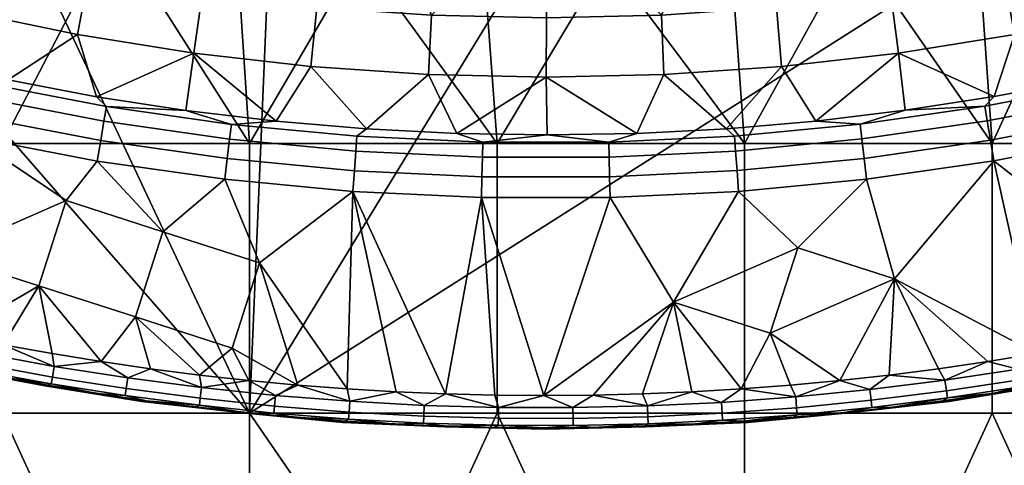
# Model space of a CAD drawing. Units: centimetres. Extents: x 0 to 55, y -40 to 40.
# Drawn here: x 26.1 to 32.2, y -30.3 to -27.6 of the extents above; entities that cross this region are included whole.
import ezdxf

# ---------------------------------------------------------------- set-up
doc = ezdxf.new("R2010")
doc.units = ezdxf.units.CM
doc.layers.add('countertop', color=7, linetype='Continuous', true_color=0xbf3f3f)
doc.layers.add('porcelain', color=70, linetype='Continuous', true_color=0x7fff00)

msp = doc.modelspace()

# ---------------------------------------------------------------- meshes
at = {"layer": 'countertop'}
mesh = msp.add_polyface(dxfattribs=at)
corners = [(24.2829, -26.3072, -2), (25.9434, -26.6918, -1.1), (25.9434, -26.6918, -2), (25.9434, -26.6918, -0.2), (25.5369, -26.6126, -0.2), (25.1375, -26.5257, -0.2), (24.745, -26.4311, -0.2), (23.9808, -26.2186, -0.2), (24.3594, -26.3287, -0.2), (23.6089, -26.1007, -0.2), (22.6439, -25.7461, -2), (23.2439, -25.9752, -0.2), (21.1211, -25.0204, -2), (21.8506, -25.3959, -0.2), (22.189, -25.5522, -0.2), (21.5188, -25.2319, -0.2), (22.8856, -25.8419, -0.2), (22.5339, -25.7009, -0.2), (21.1935, -25.0601, -0.2), (20.8747, -24.8808, -0.2), (25.9434, -26.6918, -1.1), (27.6282, -26.924, -2), (25.9434, -26.6918, -2), (26.7835, -26.8268, -0.2), (26.3628, -26.764, -0.2), (25.9434, -26.6918, -0.2), (27.2055, -26.8802, -0.2), (26.6747, -26.9133, -0.1), (26.7835, -26.8268, -0.2), (26.3628, -26.764, -0.2), (25.9434, -26.6918, -0.2), (25.9072, -26.8885), (25.1144, -26.6228, -0.1), (25.0921, -26.7203), (25.9072, -26.8885), (23.4898, -26.2713), (24.285, -26.5151), (24.3119, -26.4188, -0.1), (23.5215, -26.1765, -0.1), (21.9446, -25.6606), (22.7089, -25.9873), (22.7456, -25.8943, -0.1), (21.9865, -25.5698, -0.1), (21.1978, -25.2889), (21.2449, -25.2007, -0.1), (24.745, -26.4311, -0.2), (24.3594, -26.3287, -0.2), (23.2439, -25.9752, -0.2), (22.8856, -25.8419, -0.2), (23.9808, -26.2186, -0.2), (23.6089, -26.1007, -0.2), (21.8506, -25.3959, -0.2), (21.5188, -25.2319, -0.2), (22.5339, -25.7009, -0.2), (22.189, -25.5522, -0.2), (25.9434, -26.6918, -0.2), (25.5369, -26.6126, -0.2), (25.1375, -26.5257, -0.2), (21.1935, -25.0601, -0.2), (22.7089, -25.9873), (21.3889, -26.6667), (23.4898, -26.2713), (24.4444, -28.3333), (21.9446, -25.6606), (21.1978, -25.2889)]
mesh.append_faces([[corners[k] for k in face] for face in [(0, 1, 2, 2), (3, 1, 4, 4), (1, 5, 4, 4), (0, 5, 1, 1), (0, 6, 5, 5), (0, 7, 8, 8), (0, 9, 7, 7), (8, 6, 0, 0), (0, 10, 11, 9), (10, 12, 13, 14), (15, 13, 12, 12), (16, 11, 10, 10), (17, 16, 10, 10), (10, 14, 17, 17), (12, 18, 15, 15), (19, 18, 12, 12), (20, 21, 22, 22), (20, 23, 21, 21), (20, 24, 23, 23), (20, 25, 24, 24), (23, 26, 21, 21), (27, 28, 29, 29), (27, 29, 30, 30), (31, 27, 30, 30), (32, 33, 34, 34), (35, 36, 37, 38), (36, 33, 32, 37), (39, 40, 41, 42), (43, 39, 42, 44), (40, 35, 38, 41), (37, 32, 45, 46), (41, 38, 47, 48), (38, 37, 49, 50), (44, 42, 51, 52), (42, 41, 53, 54), (32, 34, 55, 55), (32, 55, 56, 56), (32, 57, 45, 45), (32, 56, 57, 57), (37, 46, 49, 49), (38, 50, 47, 47), (41, 48, 53, 53), (42, 54, 51, 51), (44, 52, 58, 58), (59, 60, 61, 61), (60, 62, 61, 61), (63, 60, 59, 59), (64, 60, 63, 63)]])
mesh = msp.add_polyface(dxfattribs=at)
corners = [(36.0087, -25.7463, -2), (34.4239, -26.2919, -2), (35.0441, -26.1007, -0.2), (35.4091, -25.9752, -0.2), (37.5105, -25.0322, -2), (36.464, -25.5522, -0.2), (36.8024, -25.3959, -0.2), (32.7096, -26.6918, -1.1), (33.908, -26.4311, -0.2), (32.7096, -26.6918, -2), (37.1342, -25.2319, -0.2), (37.4595, -25.0601, -0.2), (37.7783, -24.8808, -0.2), (36.1191, -25.7009, -0.2), (35.7674, -25.8419, -0.2), (34.2936, -26.3287, -0.2), (34.6722, -26.2186, -0.2), (33.1161, -26.6126, -0.2), (33.5155, -26.5257, -0.2), (32.7096, -26.6918, -0.2), (32.7096, -26.6918, -2), (31.4475, -26.8802, -0.2), (32.7096, -26.6918, -1.1), (32.7096, -26.6918, -0.2), (32.2902, -26.764, -0.2), (31.8695, -26.8268, -0.2), (29.3265, -27.0026, -2), (31.0245, -26.9241, -0.2), (36.7084, -25.6608), (37.4539, -25.2903), (37.4068, -25.2021, -0.1), (36.6665, -25.5699, -0.1), (35.1625, -26.2717), (35.944, -25.9874), (35.9073, -25.8944, -0.1), (35.1307, -26.1768, -0.1), (33.5621, -26.7201), (34.3686, -26.515), (34.3417, -26.4186, -0.1), (33.5397, -26.6227, -0.1), (36.464, -25.5522, -0.2), (36.1191, -25.7009, -0.2), (35.0441, -26.1007, -0.2), (34.6722, -26.2186, -0.2), (34.2936, -26.3287, -0.2), (33.908, -26.4311, -0.2), (32.7458, -26.8885), (35.7674, -25.8419, -0.2), (35.4091, -25.9752, -0.2), (37.1342, -25.2319, -0.2), (36.8024, -25.3959, -0.2), (32.7096, -26.6918, -0.2), (37.4595, -25.0601, -0.2), (33.5155, -26.5257, -0.2), (33.1161, -26.6126, -0.2), (31.9775, -26.9134, -0.1), (32.7458, -26.8885), (32.7096, -26.6918, -0.2), (32.2902, -26.764, -0.2), (31.8695, -26.8268, -0.2), (35.944, -25.9874), (35.1625, -26.2717), (36.6667, -26.6667), (36.7084, -25.6608), (37.4539, -25.2903), (33.6111, -28.3333)]
mesh.append_faces([[corners[k] for k in face] for face in [(0, 1, 2, 3), (4, 0, 5, 6), (1, 7, 8, 8), (7, 1, 9, 9), (4, 10, 11, 11), (4, 6, 10, 10), (11, 12, 4, 4), (0, 13, 5, 5), (0, 3, 14, 14), (14, 13, 0, 0), (1, 15, 16, 16), (1, 8, 15, 15), (7, 17, 18, 18), (7, 19, 17, 17), (18, 8, 7, 7), (16, 2, 1, 1), (20, 21, 22, 22), (23, 22, 24, 24), (22, 25, 24, 24), (20, 26, 27, 21), (22, 21, 25, 25), (28, 29, 30, 31), (32, 33, 34, 35), (36, 37, 38, 39), (37, 32, 35, 38), (33, 28, 31, 34), (34, 31, 40, 41), (38, 35, 42, 43), (39, 38, 44, 45), (36, 39, 46, 46), (35, 34, 47, 48), (31, 30, 49, 50), (51, 46, 39, 39), (31, 50, 40, 40), (30, 52, 49, 49), (35, 48, 42, 42), (39, 53, 54, 54), (39, 54, 51, 51), (39, 45, 53, 53), (38, 43, 44, 44), (34, 41, 47, 47), (55, 56, 57, 57), (58, 59, 55, 55), (57, 58, 55, 55), (60, 61, 62, 62), (62, 63, 60, 60), (62, 64, 63, 63), (65, 62, 61, 61)]])
mesh = msp.add_polyface(dxfattribs=at)
corners = [(28.9015, -26.9977, -0.2), (29.3265, -27.0026, -0.2), (29.3265, -27.0026, -2), (28.4766, -26.9829, -0.2), (28.0523, -26.9583, -0.2), (27.6282, -26.924, -2), (27.6285, -26.9241, -0.2), (27.2055, -26.8802, -0.2), (28.1799, -27.1672), (28.9434, -27.1982), (28.9454, -27.0982, -0.1), (28.186, -27.0674, -0.1), (26.6605, -27.0123), (27.4185, -27.1052), (27.4287, -27.0057, -0.1), (26.6747, -26.9133, -0.1), (29.7057, -27.0982, -0.1), (29.3265, -27.0026, -0.2), (28.9015, -26.9977, -0.2), (25.9072, -26.8885), (28.0523, -26.9583, -0.2), (27.6285, -26.9241, -0.2), (28.4766, -26.9829, -0.2), (27.2055, -26.8802, -0.2), (26.7835, -26.8268, -0.2), (27.6282, -26.924, -2), (29.3265, -27.0026, -2), (27.5, -30, -2), (25.9434, -26.6918, -2), (27.5, -40, -2), (20.625, -40, -2), (20.625, -30, -2), (24.2829, -26.3072, -2), (22.6439, -25.7461, -2), (21.1211, -25.0204, -2), (24.4444, -28.3333), (24.4444, -30), (25.9722, -30), (25.9722, -28.3333), (27.5, -30), (27.5, -28.3333), (24.4444, -33.3333), (27.5, -33.3333), (29.0278, -30), (30.5556, -33.3333), (29.0278, -28.3333), (21.3889, -30), (21.3889, -33.3333), (27.5, -40), (28.1799, -27.1672), (26.6605, -27.0123), (22.9167, -40), (27.4185, -27.1052), (25.9072, -26.8885), (25.0921, -26.7203), (24.285, -26.5151), (23.4898, -26.2713), (21.3889, -26.6667), (28.9434, -27.1982)]
mesh.append_faces([[corners[k] for k in face] for face in [(0, 1, 2, 2), (3, 0, 2, 2), (4, 3, 5, 5), (2, 5, 3, 3), (5, 6, 4, 4), (5, 7, 6, 6), (8, 9, 10, 11), (12, 13, 14, 15), (13, 8, 11, 14), (10, 16, 17, 18), (15, 19, 12, 12), (14, 11, 20, 21), (11, 10, 18, 22), (22, 20, 11, 11), (14, 21, 23, 23), (15, 14, 23, 24), (25, 26, 27, 27), (28, 25, 27, 27), (27, 29, 30, 31), (28, 27, 32, 32), (31, 33, 32, 32), (34, 33, 31, 31), (32, 27, 31, 31), (35, 36, 37, 38), (38, 37, 39, 40), (37, 36, 41, 41), (42, 39, 37, 37), (41, 42, 37, 37), (43, 39, 42, 42), (42, 44, 43, 43), (40, 39, 43, 45), (46, 47, 41, 36), (42, 41, 48, 48), (49, 40, 45, 45), (50, 38, 40, 40), (47, 51, 41, 41), (48, 41, 51, 51), (36, 35, 46, 46), (49, 52, 40, 40), (53, 54, 38, 38), (50, 53, 38, 38), (52, 50, 40, 40), (55, 35, 54, 54), (54, 35, 38, 38), (56, 35, 55, 55), (46, 35, 57, 57), (58, 49, 45, 45)]])
mesh = msp.add_polyface(dxfattribs=at)
corners = [(29.3265, -27.0026, -2), (30.1764, -26.9829, -0.2), (30.6007, -26.9583, -0.2), (29.7515, -26.9977, -0.2), (31.0245, -26.9241, -0.2), (29.3265, -27.0026, -0.2), (31.9775, -26.9134, -0.1), (31.9917, -27.0124), (32.7458, -26.8885), (30.4718, -27.1672), (31.2333, -27.1053), (31.2231, -27.0058, -0.1), (30.4656, -27.0674, -0.1), (31.8695, -26.8268, -0.2), (31.4475, -26.8802, -0.2), (29.7057, -27.0982, -0.1), (29.7078, -27.1982), (31.0245, -26.9241, -0.2), (30.6007, -26.9583, -0.2), (28.9454, -27.0982, -0.1), (28.9434, -27.1982), (30.1764, -26.9829, -0.2), (29.7515, -26.9977, -0.2), (29.3265, -27.0026, -0.2), (29.3265, -27.0026, -2), (32.7096, -26.6918, -2), (27.5, -30, -2), (41.25, -30, -2), (34.375, -40, -2), (27.5, -40, -2), (36.0087, -25.7463, -2), (34.4239, -26.2919, -2), (38.1944, -26.6667), (36.6667, -26.6667), (36.6667, -30), (30.5556, -28.3333), (30.5556, -30), (32.0833, -30), (32.0833, -28.3333), (33.6111, -30), (33.6111, -28.3333), (30.5556, -33.3333), (33.6111, -33.3333), (36.6667, -33.3333), (29.0278, -30), (29.0278, -28.3333), (36.6667, -40), (32.0833, -40), (27.5, -40), (27.5, -33.3333), (29.7078, -27.1982), (30.4718, -27.1672), (31.2333, -27.1053), (32.7458, -26.8885), (35.1625, -26.2717), (34.3686, -26.515), (31.9917, -27.0124), (33.5621, -26.7201), (28.9434, -27.1982)]
mesh.append_faces([[corners[k] for k in face] for face in [(0, 1, 2, 2), (0, 3, 1, 1), (2, 4, 0, 0), (3, 0, 5, 5), (6, 7, 8, 8), (9, 10, 11, 12), (10, 7, 6, 11), (11, 6, 13, 14), (12, 15, 16, 9), (12, 11, 17, 18), (15, 19, 20, 16), (15, 12, 21, 22), (14, 17, 11, 11), (18, 21, 12, 12), (22, 23, 15, 15), (24, 25, 26, 26), (27, 28, 26, 26), (29, 26, 28, 28), (30, 27, 31, 31), (25, 27, 26, 26), (31, 27, 25, 25), (32, 33, 34, 34), (35, 36, 37, 38), (38, 37, 39, 40), (37, 36, 41, 41), (42, 39, 37, 37), (41, 42, 37, 37), (39, 42, 43, 34), (41, 36, 44, 44), (45, 44, 36, 35), (42, 46, 43, 43), (40, 39, 34, 34), (47, 46, 42, 42), (47, 42, 41, 41), (48, 47, 41, 49), (50, 35, 51, 51), (35, 38, 52, 52), (53, 38, 40, 40), (50, 45, 35, 35), (40, 34, 33, 33), (40, 54, 55, 55), (52, 51, 35, 35), (56, 52, 38, 38), (57, 53, 40, 40), (55, 57, 40, 40), (56, 38, 53, 53), (58, 45, 50, 50)]])
at = {"layer": 'porcelain'}
mesh = msp.add_polyface(dxfattribs=at)
corners = [(22.0212, -27.8681, -3.3), (22.0326, -27.0105, -3.3), (22.7564, -27.3355, -3.3), (22.7517, -28.6495, -3.3), (23.4954, -27.6275, -3.3), (21.6326, -28.1702, -3.3), (21.4245, -27.676, -3.3), (22.4693, -28.5366, -3.3), (21.5941, -27.1494, -3.3), (25.1477, -26.9881, -7.0353), (25.0458, -27.3411, -5.3024), (24.3404, -27.1283, -5.3033), (24.4593, -26.7805, -7.036), (23.6438, -26.883, -5.3042), (23.7791, -26.5411, -7.0369), (26.5062, -27.3001, -7.0339), (26.4372, -27.661, -5.3009), (25.7384, -27.5166, -5.3016), (25.8238, -27.1592, -7.0346), (22.8324, -26.9427, -3.6169), (22.3205, -26.7138, -3.6168), (22.9684, -26.6107, -5.3052), (23.3497, -27.1539, -3.617), (23.8718, -27.3471, -3.617), (24.3988, -27.5226, -3.617), (24.9307, -27.6801, -3.617), (25.4675, -27.8197, -3.617), (26.0091, -27.9413, -3.617), (25.2948, -26.2808, -10.4351), (26.2835, -26.5223, -10.4322), (22.1399, -26.7851, -3.3875), (22.0878, -26.8945, -3.3212), (21.4128, -26.4836, -3.3488), (22.8535, -27.1054, -3.3875), (22.1794, -26.7022, -3.4917), (22.8891, -27.0208, -3.4917), (22.8063, -27.2171, -3.3212), (23.5818, -27.3932, -3.3875), (23.6136, -27.3071, -3.4918), (23.5399, -27.5069, -3.3212), (24.3226, -27.6469, -3.3875), (24.3503, -27.5594, -3.4918), (24.286, -27.7625, -3.3212), (25.0731, -27.8655, -3.3875), (25.0967, -27.7768, -3.4918), (25.0419, -27.9827, -3.3212), (22.3205, -26.7138, -3.6168), (22.8324, -26.9427, -3.6169), (23.3497, -27.1539, -3.617), (23.8718, -27.3471, -3.617), (24.3988, -27.5226, -3.617), (24.9307, -27.6801, -3.617), (25.4675, -27.8197, -3.617), (25.8524, -27.959, -3.4918), (21.3228, -26.6525, -3.3), (21.3528, -26.5963, -3.3051), (22.0326, -27.0105, -3.3), (22.7564, -27.3355, -3.3), (23.4954, -27.6275, -3.3), (21.3832, -26.5391, -3.3212), (24.2472, -27.885, -3.3)]
mesh.append_faces([[corners[k] for k in face] for face in [(0, 1, 2, 2), (3, 2, 4, 4), (5, 6, 0, 0), (7, 0, 2, 2), (8, 1, 0, 0), (9, 10, 11, 12), (12, 11, 13, 14), (15, 16, 17, 18), (18, 17, 10, 9), (19, 20, 21, 21), (21, 22, 19, 19), (23, 22, 13, 13), (24, 23, 11, 11), (25, 24, 10, 10), (26, 25, 10, 10), (27, 26, 17, 17), (21, 13, 22, 22), (11, 10, 24, 24), (10, 17, 26, 26), (13, 11, 23, 23), (16, 27, 17, 17), (28, 9, 12, 12), (28, 18, 9, 9), (15, 18, 29, 29), (30, 31, 32, 32), (33, 30, 34, 35), (36, 31, 30, 33), (37, 33, 35, 38), (39, 36, 33, 37), (40, 37, 38, 41), (42, 39, 37, 40), (43, 40, 41, 44), (45, 42, 40, 43), (46, 47, 35, 34), (38, 48, 49, 49), (35, 47, 48, 48), (35, 48, 38, 38), (41, 38, 49, 50), (50, 51, 44, 41), (44, 51, 52, 52), (44, 52, 53, 53), (54, 55, 56, 56), (36, 57, 56, 31), (57, 36, 39, 58), (55, 31, 56, 56), (55, 59, 31, 31), (42, 60, 58, 39)]])
mesh = msp.add_polyface(dxfattribs=at)
corners = [(27.9141, -27.4932, -7.0326), (27.8785, -27.8589, -5.2993), (27.1558, -27.7763, -5.3001), (27.2081, -27.4126, -7.0333), (26.4372, -27.661, -5.3009), (26.5062, -27.3001, -7.0339), (29.3332, -27.5578, -7.0311), (29.3309, -27.9251, -5.2977), (28.6039, -27.9086, -5.2985), (28.6229, -27.5417, -7.0319), (30.7528, -27.4926, -7.0297), (30.7838, -27.8585, -5.2961), (30.0581, -27.9084, -5.2969), (30.0438, -27.5414, -7.0304), (32.1585, -27.2993, -7.0282), (32.2229, -27.6606, -5.2944), (31.5054, -27.7759, -5.2953), (31.4577, -27.4119, -7.0289), (32.8416, -27.1581, -7.0274), (32.9225, -27.5159, -5.2936), (27.1073, -28.1298, -3.617), (26.5557, -28.0447, -3.617), (28.2214, -28.2438, -3.617), (27.6632, -28.1963, -3.617), (28.7799, -28.2721, -3.6171), (30.9963, -28.1951, -3.6171), (30.4446, -28.2427, -3.6171), (31.5466, -28.1289, -3.6171), (29.8914, -28.2714, -3.6171), (32.6441, -27.9399, -3.6172), (32.096, -28.0438, -3.6172), (27.2924, -26.6973, -10.4299), (28.3079, -26.8027, -10.428), (29.322, -26.8381, -10.4271), (30.3348, -26.8039, -10.4276), (31.3464, -26.7004, -10.4291), (32.3557, -26.5269, -10.4309), (32.8222, -28.0468, -3.3876), (32.0537, -28.1946, -3.3876), (32.0385, -28.1041, -3.4919), (32.8028, -27.9571, -3.4919), (26.616, -28.1054, -3.4918), (26.5557, -28.0447, -3.617), (27.1073, -28.1298, -3.617), (27.3876, -28.2159, -3.4918), (32.096, -28.0438, -3.6172), (32.6441, -27.9399, -3.6172), (31.5466, -28.1289, -3.6171), (31.2684, -28.2148, -3.4919)]
mesh.append_faces([[corners[k] for k in face] for face in [(0, 1, 2, 3), (3, 2, 4, 5), (6, 7, 8, 9), (9, 8, 1, 0), (10, 11, 12, 13), (13, 12, 7, 6), (14, 15, 16, 17), (17, 16, 11, 10), (18, 19, 15, 14), (20, 21, 2, 2), (1, 22, 23, 23), (2, 21, 4, 4), (20, 2, 23, 23), (22, 1, 8, 8), (23, 2, 1, 1), (24, 22, 8, 8), (11, 25, 26, 26), (16, 27, 25, 25), (26, 28, 12, 12), (15, 29, 30, 30), (30, 27, 16, 16), (12, 11, 26, 26), (11, 16, 25, 25), (16, 15, 30, 30), (7, 12, 28, 28), (7, 24, 8, 8), (31, 3, 5, 5), (32, 9, 0, 0), (0, 3, 31, 31), (33, 13, 6, 6), (33, 9, 32, 32), (33, 6, 9, 9), (31, 32, 0, 0), (13, 33, 34, 34), (10, 13, 34, 34), (35, 17, 10, 10), (35, 14, 17, 17), (18, 14, 36, 36), (35, 36, 14, 14), (35, 10, 34, 34), (37, 38, 39, 40), (41, 42, 43, 43), (43, 44, 41, 41), (45, 46, 40, 39), (39, 47, 45, 45), (39, 48, 47, 47)]])
mesh = msp.add_polyface(dxfattribs=at)
corners = [(25.6421, -29.715, -3.0078), (26.2496, -29.8299, -2.9998), (26.2493, -29.8322, -2.6661), (25.6417, -29.7172, -2.6714), (26.8607, -29.9242, -2.9918), (26.8604, -29.9265, -2.6608), (25.605, -29.7142, -1.9987), (26.835, -29.9281, -1.999), (25.0384, -29.5817, -2.6767), (26.5545, -29.8788, -3.1014), (25.9421, -29.7736, -3.1013), (26.248, -29.8289, -3.1014), (25.3329, -29.6475, -3.1013), (25.6369, -29.7131, -3.1013), (25.6014, -29.0212, -3.3), (26.3677, -28.6867, -3.3), (26.1981, -29.2133, -3.3), (25.7802, -28.2928, -3.3), (26.5596, -28.4423, -3.3), (25.0047, -28.829, -3.3), (25.6768, -29.5171, -3.3), (25.3761, -29.4522, -3.3), (25.9787, -29.577, -3.3), (26.2813, -29.6317, -3.3), (26.5845, -29.6811, -3.3), (26.7949, -29.4055, -3.3), (26.0091, -27.9413, -3.617), (26.4372, -27.661, -5.3009), (26.5557, -28.0447, -3.617), (25.833, -28.0487, -3.3875), (25.0731, -27.8655, -3.3875), (25.0967, -27.7768, -3.4918), (25.8524, -27.959, -3.4918), (26.6009, -28.1959, -3.3875), (26.616, -28.1054, -3.4918), (26.5808, -28.3155, -3.3212), (25.8074, -28.1672, -3.3212), (25.4675, -27.8197, -3.617), (26.0091, -27.9413, -3.617), (26.5557, -28.0447, -3.617), (26.5596, -28.4423, -3.3), (25.7802, -28.2928, -3.3), (25.8281, -29.6931, -3.2404), (25.3761, -29.5983, -3.2404), (25.3907, -29.5332, -3.2851), (25.841, -29.6276, -3.2851), (25.8197, -29.7358, -3.1737), (25.3667, -29.6408, -3.1737), (26.2825, -29.7764, -3.2404), (26.2937, -29.7106, -3.2851), (26.2752, -29.8193, -3.1737), (26.7379, -29.848, -3.2405), (26.7474, -29.782, -3.2851), (26.7317, -29.8911, -3.1737), (26.5845, -29.6811, -3.3), (26.2813, -29.6317, -3.3), (25.6768, -29.5171, -3.3), (25.9787, -29.577, -3.3), (25.6369, -29.7131, -3.1013), (26.5545, -29.8788, -3.1014), (25.9421, -29.7736, -3.1013), (25.3329, -29.6475, -3.1013), (26.248, -29.8289, -3.1014)]
mesh.append_faces([[corners[k] for k in face] for face in [(0, 1, 2, 3), (1, 4, 5, 2), (6, 2, 7, 7), (6, 3, 2, 2), (6, 8, 3, 3), (4, 1, 9, 9), (10, 1, 0, 0), (1, 10, 11, 11), (1, 11, 9, 9), (0, 12, 13, 13), (0, 13, 10, 10), (14, 15, 16, 16), (17, 18, 15, 15), (19, 17, 14, 14), (14, 17, 15, 15), (14, 16, 20, 20), (14, 20, 21, 21), (20, 16, 22, 22), (16, 23, 22, 22), (16, 24, 23, 23), (25, 24, 16, 16), (26, 27, 28, 28), (29, 30, 31, 32), (33, 29, 32, 34), (35, 36, 29, 33), (32, 37, 38, 38), (38, 39, 34, 32), (35, 40, 41, 36), (42, 43, 44, 45), (46, 47, 43, 42), (48, 42, 45, 49), (50, 46, 42, 48), (51, 48, 49, 52), (53, 50, 48, 51), (54, 49, 55, 55), (45, 56, 57, 57), (57, 55, 49, 49), (45, 44, 56, 56), (52, 49, 54, 54), (45, 57, 49, 49), (46, 58, 47, 47), (53, 59, 50, 50), (50, 60, 46, 46), (61, 47, 58, 58), (58, 46, 60, 60), (59, 62, 50, 50), (60, 50, 62, 62)]])
mesh = msp.add_polyface(dxfattribs=at)
corners = [(28.0906, -30.0501, -2.9758), (28.7081, -30.0817, -2.9678), (28.7081, -30.0841, -2.645), (28.0905, -30.0525, -2.6503), (29.3262, -30.0921, -2.9599), (29.3263, -30.0946, -2.6397), (29.3265, -30.0992, -1.9995), (28.0755, -30.0565, -1.9993), (29.0098, -30.0884, -3.1015), (28.3954, -30.0674, -3.1015), (27.4744, -30, -2.6556), (29.3171, -30.091, -3.1015), (28.7025, -30.0805, -3.1015), (28.0884, -30.0491, -3.1015), (27.7814, -30.0256, -3.1014), (28.7094, -29.8806, -3.3), (28.1379, -28.6304, -3.3), (28.9316, -28.668, -3.3), (27.5612, -29.0711, -3.3), (27.3471, -28.555, -3.3), (28.1019, -29.8496, -3.3), (28.4056, -29.8677, -3.3), (29.0133, -29.8884, -3.3), (29.3173, -29.891, -3.3), (29.3309, -27.9251, -5.2977), (29.3368, -28.2813, -3.6171), (28.7799, -28.2721, -3.6171), (28.9375, -28.4183, -3.3876), (28.1557, -28.3812, -3.3875), (28.1622, -28.2897, -3.4918), (28.9396, -28.3265, -3.4918), (28.9346, -28.5395, -3.3212), (28.1471, -28.5022, -3.3212), (27.6632, -28.1963, -3.617), (28.2214, -28.2438, -3.617), (27.3876, -28.2159, -3.4918), (28.7799, -28.2721, -3.6171), (29.3368, -28.2813, -3.6171), (28.9316, -28.668, -3.3), (28.1379, -28.6304, -3.3), (28.1145, -29.9931, -3.2405), (27.6541, -29.9564, -3.2405), (27.6603, -29.89, -3.2851), (28.119, -29.9266, -3.2851), (28.1116, -30.0366, -3.1738), (27.6501, -29.9998, -3.1737), (28.5751, -30.018, -3.2405), (28.5778, -29.9514, -3.2851), (28.5733, -30.0615, -3.1738), (29.0359, -30.0311, -3.2405), (29.0369, -29.9645, -3.2851), (29.0352, -30.0747, -3.1738), (28.4056, -29.8677, -3.3), (28.1019, -29.8496, -3.3), (28.7094, -29.8806, -3.3), (29.0133, -29.8884, -3.3), (27.7982, -29.8263, -3.3), (28.3954, -30.0674, -3.1015), (27.7814, -30.0256, -3.1014), (29.0098, -30.0884, -3.1015), (28.7025, -30.0805, -3.1015), (28.0884, -30.0491, -3.1015), (29.3173, -29.891, -3.3)]
mesh.append_faces([[corners[k] for k in face] for face in [(0, 1, 2, 3), (1, 4, 5, 2), (6, 7, 2, 2), (7, 3, 2, 2), (8, 4, 1, 1), (0, 9, 1, 1), (7, 10, 3, 3), (11, 4, 8, 8), (12, 1, 9, 9), (8, 1, 12, 12), (13, 0, 14, 14), (0, 13, 9, 9), (15, 16, 17, 17), (18, 19, 16, 16), (18, 16, 20, 20), (20, 16, 21, 21), (15, 17, 22, 22), (16, 15, 21, 21), (22, 17, 23, 23), (24, 25, 26, 26), (27, 28, 29, 30), (31, 32, 28, 27), (33, 34, 29, 35), (30, 29, 34, 36), (30, 36, 37, 37), (31, 38, 39, 32), (40, 41, 42, 43), (44, 45, 41, 40), (46, 40, 43, 47), (48, 44, 40, 46), (49, 46, 47, 50), (51, 48, 46, 49), (52, 43, 53, 53), (47, 52, 54, 54), (54, 55, 50, 50), (43, 56, 53, 53), (47, 43, 52, 52), (42, 56, 43, 43), (47, 54, 50, 50), (48, 57, 44, 44), (44, 58, 45, 45), (51, 59, 60, 60), (51, 60, 48, 48), (60, 57, 48, 48), (44, 57, 61, 61), (44, 61, 58, 58), (62, 50, 55, 55)]])
mesh = msp.add_polyface(dxfattribs=at)
corners = [(29.3262, -30.0921, -2.9599), (29.9444, -30.0815, -2.9519), (29.9445, -30.084, -2.6344), (29.3263, -30.0946, -2.6397), (30.5618, -30.0497, -2.9439), (30.562, -30.0522, -2.6291), (30.5775, -30.0565, -1.9997), (29.3265, -30.0992, -1.9995), (28.7081, -30.0841, -2.645), (29.6245, -30.0885, -3.1016), (30.2395, -30.0677, -3.1016), (29.932, -30.0807, -3.1016), (29.3171, -30.091, -3.1015), (29.7255, -28.6678, -3.3), (30.1176, -29.3132, -3.3), (29.3173, -29.891, -3.3), (28.9316, -28.668, -3.3), (30.5342, -29.8499, -3.3), (30.2298, -29.868, -3.3), (30.5185, -28.6297, -3.3), (29.6214, -29.8885, -3.3), (29.9256, -29.8808, -3.3), (29.3309, -27.9251, -5.2977), (29.8914, -28.2714, -3.6171), (29.3368, -28.2813, -3.6171), (29.7194, -28.4181, -3.3876), (28.9375, -28.4183, -3.3876), (28.9396, -28.3265, -3.4918), (29.7172, -28.3263, -3.4918), (29.7224, -28.5393, -3.3212), (28.9346, -28.5395, -3.3212), (30.5006, -28.3806, -3.3876), (30.494, -28.289, -3.4919), (30.5093, -28.5015, -3.3212), (28.9316, -28.668, -3.3), (29.7255, -28.6678, -3.3), (29.3368, -28.2813, -3.6171), (29.8914, -28.2714, -3.6171), (30.4446, -28.2427, -3.6171), (30.5185, -28.6297, -3.3), (29.497, -30.0325, -3.2405), (29.0359, -30.0311, -3.2405), (29.0369, -29.9645, -3.2851), (29.4963, -29.9658, -3.2851), (29.4974, -30.0761, -3.1738), (29.0352, -30.0747, -3.1738), (29.9582, -30.0221, -3.2405), (29.9559, -29.9555, -3.2851), (29.9597, -30.0656, -3.1738), (30.4177, -30, -3.2405), (30.4137, -29.9335, -3.2851), (30.4203, -30.0435, -3.1739), (29.0098, -30.0884, -3.1015), (29.3171, -30.091, -3.1015), (29.9256, -29.8808, -3.3), (29.6214, -29.8885, -3.3), (30.2298, -29.868, -3.3), (29.3173, -29.891, -3.3), (29.6245, -30.0885, -3.1016), (30.2395, -30.0677, -3.1016), (29.932, -30.0807, -3.1016), (30.5472, -30.0495, -3.1016)]
mesh.append_faces([[corners[k] for k in face] for face in [(0, 1, 2, 3), (1, 4, 5, 2), (6, 7, 2, 2), (7, 3, 2, 2), (7, 8, 3, 3), (9, 1, 0, 0), (1, 10, 4, 4), (11, 1, 9, 9), (10, 1, 11, 11), (12, 9, 0, 0), (13, 14, 15, 15), (16, 13, 15, 15), (17, 18, 14, 14), (14, 13, 19, 19), (15, 14, 20, 20), (20, 14, 21, 21), (21, 14, 18, 18), (22, 23, 24, 24), (25, 26, 27, 28), (29, 30, 26, 25), (31, 25, 28, 32), (33, 29, 25, 31), (34, 30, 29, 35), (28, 36, 37, 37), (37, 38, 32, 28), (33, 39, 35, 29), (28, 27, 36, 36), (40, 41, 42, 43), (44, 45, 41, 40), (46, 40, 43, 47), (48, 44, 40, 46), (49, 46, 47, 50), (51, 48, 46, 49), (52, 45, 53, 53), (45, 44, 53, 53), (54, 47, 55, 55), (56, 47, 54, 54), (43, 57, 55, 55), (47, 43, 55, 55), (47, 56, 50, 50), (48, 58, 44, 44), (51, 59, 48, 48), (60, 58, 48, 48), (59, 60, 48, 48), (51, 61, 59, 59), (53, 44, 58, 58), (57, 43, 42, 42)]])
mesh = msp.add_polyface(dxfattribs=at)
corners = [(31.7916, -29.9233, -2.9279), (32.4026, -29.8289, -2.9199), (32.4031, -29.8315, -2.6133), (31.792, -29.9259, -2.6186), (33.0101, -29.7138, -2.912), (33.0107, -29.7164, -2.608), (31.818, -29.9281, -2), (33.0113, -29.719, -2.3041), (33.048, -29.7143, -2.0002), (32.6991, -29.7736, -3.1018), (32.0865, -29.8789, -3.1017), (31.1781, -29.9995, -2.6239), (31.7788, -29.9236, -3.1017), (31.4708, -29.9631, -3.1017), (32.3933, -29.8288, -3.1017), (33.0036, -29.7133, -3.1018), (32.8436, -29.0287, -3.3), (32.0951, -28.441, -3.3), (32.8752, -28.2909, -3.3), (32.3604, -29.6316, -3.3), (32.6629, -29.577, -3.3), (32.0569, -29.6811, -3.3), (31.4806, -29.1709, -3.3), (32.9641, -29.5172, -3.3), (31.7525, -29.7254, -3.3), (32.0537, -28.1946, -3.3876), (31.2793, -28.306, -3.3876), (31.2684, -28.2148, -3.4919), (32.0385, -28.1041, -3.4919), (32.0738, -28.3142, -3.3212), (31.2937, -28.4264, -3.3212), (32.8479, -28.1653, -3.3212), (32.8222, -28.0468, -3.3876), (32.8752, -28.2909, -3.3), (32.0951, -28.441, -3.3), (31.309, -28.554, -3.3), (32.2524, -29.794, -3.2406), (31.8016, -29.8622, -3.2406), (31.7925, -29.7962, -3.2852), (32.2416, -29.7282, -3.2852), (32.2594, -29.837, -3.174), (31.8076, -29.9054, -3.1739), (32.707, -29.7134, -3.2406), (32.6945, -29.6479, -3.2852), (32.7151, -29.7562, -3.174), (33.1586, -29.6215, -3.2406), (33.1445, -29.5563, -3.2852), (32.0569, -29.6811, -3.3), (31.7525, -29.7254, -3.3), (31.4478, -29.7644, -3.3), (32.3604, -29.6316, -3.3), (32.6629, -29.577, -3.3), (32.9641, -29.5172, -3.3), (32.0865, -29.8789, -3.1017), (33.1679, -29.6641, -3.174), (33.0036, -29.7133, -3.1018), (32.3933, -29.8288, -3.1017), (32.6991, -29.7736, -3.1018), (31.7788, -29.9236, -3.1017), (31.4708, -29.9631, -3.1017)]
mesh.append_faces([[corners[k] for k in face] for face in [(0, 1, 2, 3), (1, 4, 5, 2), (6, 7, 8, 8), (2, 7, 6, 6), (6, 3, 2, 2), (7, 2, 5, 5), (9, 4, 1, 1), (10, 1, 0, 0), (11, 3, 6, 6), (10, 0, 12, 12), (12, 0, 13, 13), (9, 1, 14, 14), (15, 4, 9, 9), (10, 14, 1, 1), (16, 17, 18, 18), (16, 19, 17, 17), (16, 20, 19, 19), (21, 22, 19, 19), (20, 16, 23, 23), (17, 19, 22, 22), (22, 21, 24, 24), (25, 26, 27, 28), (29, 30, 26, 25), (31, 29, 25, 32), (31, 33, 34, 29), (29, 34, 35, 30), (36, 37, 38, 39), (40, 41, 37, 36), (42, 36, 39, 43), (44, 40, 36, 42), (45, 42, 43, 46), (47, 38, 48, 48), (48, 38, 49, 49), (50, 39, 47, 47), (43, 50, 51, 51), (51, 52, 43, 43), (43, 39, 50, 50), (38, 47, 39, 39), (40, 53, 41, 41), (54, 55, 44, 44), (56, 40, 44, 44), (57, 44, 55, 55), (41, 58, 59, 59), (40, 56, 53, 53), (44, 57, 56, 56), (58, 41, 53, 53)]])
mesh = msp.add_polyface(dxfattribs=at)
corners = [(26.8607, -29.9242, -2.9918), (27.4746, -29.9976, -2.9838), (27.4744, -30, -2.6556), (26.8604, -29.9265, -2.6608), (28.0906, -30.0501, -2.9758), (28.0905, -30.0525, -2.6503), (28.0755, -30.0565, -1.9993), (26.835, -29.9281, -1.999), (26.2493, -29.8322, -2.6661), (27.1678, -29.9628, -3.1014), (26.5545, -29.8788, -3.1014), (26.8611, -29.9235, -3.1014), (27.4746, -29.9968, -3.1014), (27.7814, -30.0256, -3.1014), (27.3916, -29.5977, -3.3), (26.7949, -29.4055, -3.3), (26.9645, -28.8789, -3.3), (27.5612, -29.0711, -3.3), (26.1981, -29.2133, -3.3), (26.3677, -28.6867, -3.3), (26.5596, -28.4423, -3.3), (27.7982, -29.8263, -3.3), (27.1912, -29.7642, -3.3), (26.8878, -29.7253, -3.3), (27.4947, -29.7978, -3.3), (26.5845, -29.6811, -3.3), (28.1019, -29.8496, -3.3), (27.3471, -28.555, -3.3), (27.3767, -28.3071, -3.3875), (26.6009, -28.1959, -3.3875), (26.616, -28.1054, -3.4918), (27.3876, -28.2159, -3.4918), (27.3623, -28.4274, -3.3212), (26.5808, -28.3155, -3.3212), (28.1557, -28.3812, -3.3875), (28.1622, -28.2897, -3.4918), (28.1471, -28.5022, -3.3212), (27.1073, -28.1298, -3.617), (27.6632, -28.1963, -3.617), (27.3471, -28.555, -3.3), (26.5596, -28.4423, -3.3), (28.1379, -28.6304, -3.3), (27.1954, -29.908, -3.2405), (26.7379, -29.848, -3.2405), (26.7474, -29.782, -3.2851), (27.2032, -29.8418, -3.2851), (27.1903, -29.9513, -3.1737), (26.7317, -29.8911, -3.1737), (27.6541, -29.9564, -3.2405), (27.6603, -29.89, -3.2851), (27.6501, -29.9998, -3.1737), (27.1912, -29.7642, -3.3), (26.8878, -29.7253, -3.3), (27.4947, -29.7978, -3.3), (27.7982, -29.8263, -3.3), (26.5845, -29.6811, -3.3), (27.4746, -29.9968, -3.1014), (26.8611, -29.9235, -3.1014), (27.7814, -30.0256, -3.1014), (27.1678, -29.9628, -3.1014), (26.5545, -29.8788, -3.1014)]
mesh.append_faces([[corners[k] for k in face] for face in [(0, 1, 2, 3), (1, 4, 5, 2), (6, 7, 2, 2), (7, 3, 2, 2), (7, 8, 3, 3), (9, 1, 0, 0), (0, 10, 11, 11), (1, 9, 12, 12), (1, 12, 13, 13), (4, 1, 13, 13), (9, 0, 11, 11), (14, 15, 16, 17), (15, 18, 19, 16), (19, 20, 16, 16), (14, 17, 21, 21), (14, 22, 15, 15), (15, 22, 23, 23), (22, 14, 24, 24), (23, 25, 15, 15), (24, 14, 21, 21), (26, 21, 17, 17), (16, 27, 17, 17), (16, 20, 27, 27), (28, 29, 30, 31), (32, 33, 29, 28), (34, 28, 31, 35), (36, 32, 28, 34), (31, 37, 38, 38), (32, 39, 40, 33), (36, 41, 39, 32), (42, 43, 44, 45), (46, 47, 43, 42), (48, 42, 45, 49), (50, 46, 42, 48), (51, 45, 52, 52), (49, 53, 54, 54), (45, 51, 53, 53), (55, 52, 44, 44), (49, 45, 53, 53), (44, 52, 45, 45), (50, 56, 46, 46), (57, 47, 46, 46), (58, 56, 50, 50), (59, 46, 56, 56), (59, 57, 46, 46), (47, 57, 60, 60)]])
mesh = msp.add_polyface(dxfattribs=at)
corners = [(30.5618, -30.0497, -2.9439), (31.1778, -29.997, -2.9359), (31.1781, -29.9995, -2.6239), (30.562, -30.0522, -2.6291), (31.7916, -29.9233, -2.9279), (31.792, -29.9259, -2.6186), (30.5775, -30.0565, -1.9997), (31.818, -29.9281, -2), (29.9445, -30.084, -2.6344), (30.855, -30.026, -3.1016), (31.4708, -29.9631, -3.1017), (31.1628, -29.9972, -3.1017), (30.5472, -30.0495, -3.1016), (30.2395, -30.0677, -3.1016), (31.4806, -29.1709, -3.3), (30.7143, -29.5054, -3.3), (30.8839, -28.9787, -3.3), (30.1176, -29.3132, -3.3), (32.0951, -28.441, -3.3), (31.309, -28.554, -3.3), (30.5185, -28.6297, -3.3), (30.8386, -29.8267, -3.3), (30.5342, -29.8499, -3.3), (31.4478, -29.7644, -3.3), (31.1432, -29.7981, -3.3), (31.7525, -29.7254, -3.3), (31.2793, -28.306, -3.3876), (30.5006, -28.3806, -3.3876), (30.494, -28.289, -3.4919), (31.2684, -28.2148, -3.4919), (31.2937, -28.4264, -3.3212), (30.5093, -28.5015, -3.3212), (30.9963, -28.1951, -3.6171), (31.5466, -28.1289, -3.6171), (30.4446, -28.2427, -3.6171), (31.309, -28.554, -3.3), (30.5185, -28.6297, -3.3), (30.8771, -29.9662, -3.2405), (30.4177, -30, -3.2405), (30.4137, -29.9335, -3.2851), (30.8713, -29.8997, -3.2852), (30.8808, -30.0096, -3.1739), (30.4203, -30.0435, -3.1739), (31.3367, -29.9205, -3.2406), (31.3292, -29.8542, -3.2852), (31.3415, -29.9638, -3.1739), (31.8016, -29.8622, -3.2406), (31.7925, -29.7962, -3.2852), (31.8076, -29.9054, -3.1739), (30.5342, -29.8499, -3.3), (30.8386, -29.8267, -3.3), (31.1432, -29.7981, -3.3), (31.4478, -29.7644, -3.3), (30.2298, -29.868, -3.3), (31.1628, -29.9972, -3.1017), (31.4708, -29.9631, -3.1017), (30.5472, -30.0495, -3.1016), (30.855, -30.026, -3.1016)]
mesh.append_faces([[corners[k] for k in face] for face in [(0, 1, 2, 3), (1, 4, 5, 2), (2, 6, 3, 3), (2, 7, 6, 6), (6, 8, 3, 3), (9, 1, 0, 0), (1, 10, 4, 4), (10, 1, 11, 11), (9, 0, 12, 12), (12, 0, 13, 13), (11, 1, 9, 9), (14, 15, 16, 16), (17, 16, 15, 15), (18, 14, 19, 19), (16, 20, 19, 19), (17, 20, 16, 16), (16, 19, 14, 14), (21, 22, 15, 15), (17, 15, 22, 22), (14, 23, 24, 24), (25, 23, 14, 14), (15, 14, 24, 24), (24, 21, 15, 15), (26, 27, 28, 29), (30, 31, 27, 26), (29, 32, 33, 33), (34, 32, 29, 28), (30, 35, 36, 31), (37, 38, 39, 40), (41, 42, 38, 37), (43, 37, 40, 44), (45, 41, 37, 43), (46, 43, 44, 47), (48, 45, 43, 46), (40, 49, 50, 50), (40, 50, 51, 51), (51, 52, 44, 44), (53, 49, 39, 39), (40, 39, 49, 49), (47, 44, 52, 52), (40, 51, 44, 44), (45, 54, 41, 41), (48, 55, 45, 45), (41, 56, 42, 42), (41, 57, 56, 56), (55, 54, 45, 45), (57, 41, 54, 54)]])

doc.saveas('drawing.dxf')
